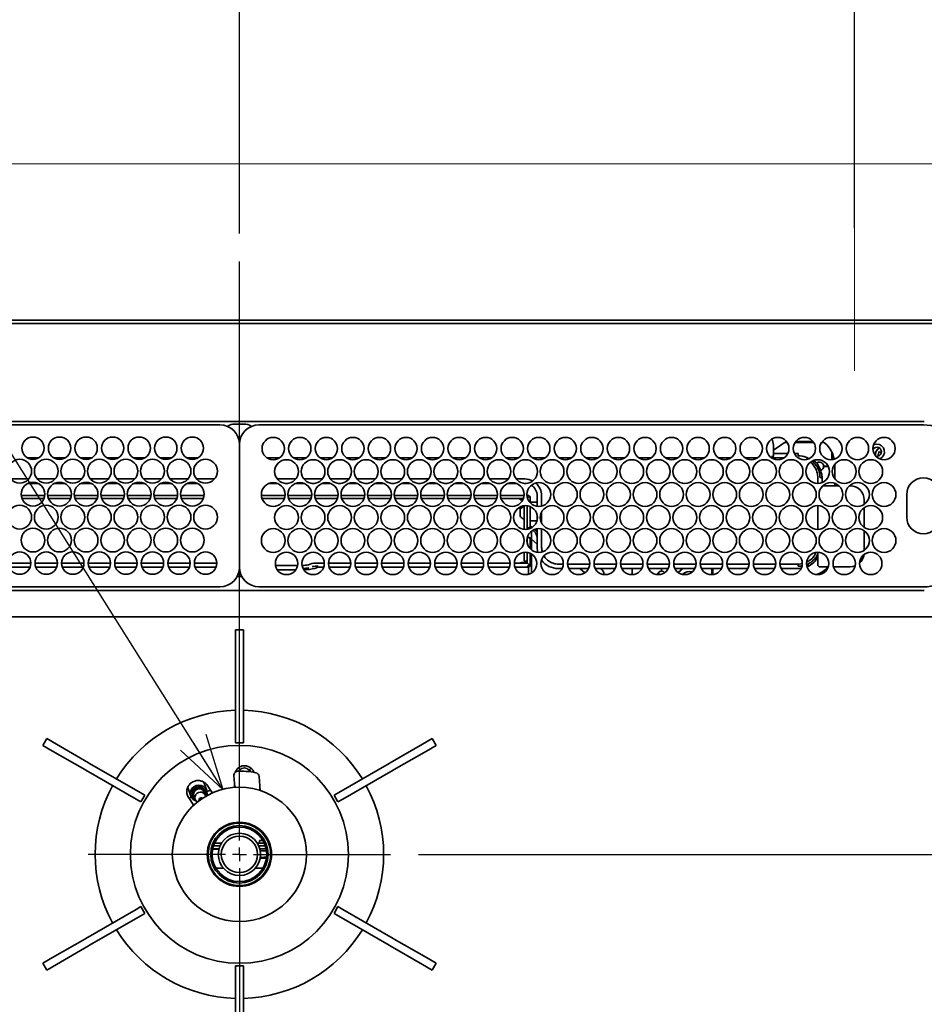
# Model space of a CAD drawing. Units: millimetres. Extents: x 18 to 404, y 6 to 291.
# Drawn here: x 68 to 100, y 204 to 239 of the extents above; entities that cross this region are included whole.
import ezdxf

# ---------------------------------------------------------------- set-up
doc = ezdxf.new("R2010")
doc.units = ezdxf.units.MM
doc.layers.add('SLD-0', color=179, linetype='Continuous')
doc.layers.add('SLD-0_0', color=7, linetype='Continuous')
doc.styles.add('SLDTEXTSTYLE0', font='TXT', dxfattribs={"width": 0.7, "bigfont": 'bigfont'})
doc.styles.get("Standard").update_dxf_attribs({"font": 'txt', "bigfont": 'bigfont'})
doc.dimstyles.new('SLDDIMSTYLE2', dxfattribs={"dimtxt": 3.031684, "dimasz": 2, "dimexe": 0, "dimexo": 0.0625, "dimgap": 0.757921, "dimtad": 3, "dimdec": 1, "dimlfac": 10, "dimrnd": 1e-09, "dimzin": 12, "dimdsep": 46, "dimtxsty": 'SLDTEXTSTYLE0', "dimblk1": 'OPEN30', "dimblk2": 'OPEN30', "dimsah": 1, "dimcen": 0.09, "dimadec": 0, "dimazin": 3, "dimtfac": 1, "dimtdec": 1, "dimtofl": 0, "dimtmove": 0, "dimatfit": 3, "dimldrblk": 'OPEN30', "dimfxl": 1, "dimfrac": 2, "dimtolj": 1, "dimtzin": 12, "dimarcsym": 0})
doc.dimstyles.new('SLDDIMSTYLE9', dxfattribs={"dimtxt": 0.18, "dimasz": 2, "dimexe": 0, "dimexo": 0.0625, "dimgap": 0, "dimtad": 0, "dimtih": 1, "dimtoh": 1, "dimdec": 0, "dimrnd": 1e-09, "dimzin": 0, "dimdsep": 46, "dimtxsty": 'Standard', "dimblk1": 'OPEN30', "dimblk2": 'OPEN30', "dimsah": 1, "dimcen": 0.09, "dimadec": 0, "dimazin": 0, "dimtfac": 2, "dimtdec": 0, "dimtofl": 0, "dimtmove": 0, "dimatfit": 3, "dimldrblk": 'OPEN30', "dimfxl": 1, "dimfrac": 2, "dimtolj": 1, "dimtzin": 0, "dimarcsym": 0})

# ---------------------------------------------------------------- blocks, each defined once
blk = doc.blocks.new('SW_CENTERMARKSYMBOL_2_0')
at = {"layer": 'SLD-0', "color": 179}
for p, q in [((0, 5), (0, 212.21)), ((-5, 0), (-54.1, 0)), ((0, 0), (-2.5, 0)), ((0, 0), (0, 2.5)), ((0, 0), (0, -2.5)), ((0, 0), (2.5, 0)), ((5, 0), (54.1, 0)), ((0, -5), (0, -375.51))]:
    blk.add_line(p, q, dxfattribs=at)
blk = doc.blocks.new('_Open30')
at = {"color": 0, "linetype": 'ByBlock', "lineweight": -2}
for p, q in [((-1, 0.267949), (0, 0)), ((0, 0), (-1, -0.267949)), ((0, 0), (-1, 0))]:
    blk.add_line(p, q, dxfattribs=at)
blk = doc.blocks.new('_D_12')
at = {"layer": 'SLD-0', "color": 7}
for p, q in [((82.361, 209.602), (121.882, 209.602)), ((120.882, 192.102), (120.882, 209.602)), ((101.711, 192.102), (121.882, 192.102))]:
    blk.add_line(p, q, dxfattribs=at)
at = {"layer": 'SLD-0', "color": 7, "xscale": 2, "yscale": 2}
for p, rotation in [((120.882, 209.602), 90), ((120.882, 192.102), 270)]:
    blk.add_blockref('_Open30', p, dxfattribs=dict(at, rotation=rotation))
at = {"layer": 'SLD-0', "color": 7, "insert": (117.472, 197.528), "char_height": 2.6458, "attachment_point": 1, "rotation": 90, "style": 'SLDTEXTSTYLE0'}
blk.add_mtext('175', dxfattribs=at)
blk = doc.blocks.new('_D_14')
at = {"layer": 'SLD-0', "color": 7}
for p, q in [((75.951, 231.824), (75.951, 241.838)), ((97.951, 232.014), (97.951, 241.838)), ((75.951, 240.838), (97.951, 240.838))]:
    blk.add_line(p, q, dxfattribs=at)
at = {"layer": 'SLD-0', "color": 7, "xscale": 2, "yscale": 2, "rotation": 180}
blk.add_blockref('_Open30', (75.951, 240.838), dxfattribs=at)
at = {"layer": 'SLD-0', "color": 7, "xscale": 2, "yscale": 2}
blk.add_blockref('_Open30', (97.951, 240.838), dxfattribs=at)
at = {"layer": 'SLD-0', "color": 7, "insert": (84.534, 244.248), "char_height": 2.6458, "attachment_point": 1, "style": 'SLDTEXTSTYLE0'}
blk.add_mtext('220', dxfattribs=at)

msp = doc.modelspace()

# ---------------------------------------------------------------- linework, layer by layer
at = {"layer": 'SLD-0', "color": 7, "lineweight": 18}
for q in [(97.951, 245.711), (97.951, 226.914)]:
    msp.add_line((97.951, 231.014), q, dxfattribs=at)
at = {"layer": 'SLD-0', "color": 179, "lineweight": 18}
msp.add_line((131.117, 234.32), (24.862, 234.32), dxfattribs=at)
at = {"layer": 'SLD-0_0', "color": 179, "linetype": 'Continuous', "lineweight": 35}
for p, q in [((40.326, 228.722), (75.951, 228.722)), ((40.49, 228.602), (111.413, 228.602)), ((75.951, 228.722), (111.576, 228.722)), ((51.481, 224.977), (75.251, 224.977)), ((100.042, 225.102), (51.86, 225.102)), ((75.517, 224.925), (75.535, 224.935)), ((75.785, 225.002), (76.117, 225.002)), ((76.367, 224.935), (76.385, 224.925)), ((76.651, 224.977), (100.421, 224.977)), ((75.951, 219.877), (75.951, 224.277)), ((95.051, 223.892), (95.051, 224.252)), ((95.548, 224.342), (95.458, 224.342)), ((96.498, 224.342), (95.824, 224.342)), ((96.469, 224.382), (95.853, 224.382)), ((96.864, 224.342), (96.774, 224.342)), ((96.809, 224.382), (96.803, 224.382)), ((98.634, 224.261), (98.652, 224.269)), ((98.652, 224.269), (98.751, 224.287)), ((95.051, 223.952), (95.571, 223.952)), ((95.051, 223.872), (95.051, 223.862)), ((95.801, 223.952), (95.941, 223.952)), ((97.146, 223.998), (97.146, 223.729)), ((97.156, 223.73), (97.156, 223.978)), ((98.908, 223.96), (98.843, 224.025)), ((68.762, 223.792), (68.37, 223.792)), ((69.712, 223.792), (69.32, 223.792)), ((70.662, 223.792), (70.27, 223.792)), ((71.612, 223.792), (71.22, 223.792)), ((72.562, 223.792), (72.17, 223.792)), ((73.512, 223.792), (73.12, 223.792)), ((74.455, 223.792), (74.07, 223.792)), ((74.462, 223.792), (74.455, 223.792)), ((77.071, 223.792), (76.943, 223.792)), ((77.347, 223.792), (77.071, 223.792)), ((77.38, 223.792), (77.347, 223.792)), ((78.33, 223.792), (77.893, 223.792)), ((79.28, 223.792), (78.843, 223.792)), ((80.23, 223.792), (79.793, 223.792)), ((81.18, 223.792), (80.743, 223.792)), ((82.13, 223.792), (81.693, 223.792)), ((83.08, 223.792), (82.643, 223.792)), ((84.03, 223.792), (83.593, 223.792)), ((84.98, 223.792), (84.543, 223.792)), ((85.93, 223.792), (85.493, 223.792)), ((86.88, 223.792), (86.443, 223.792)), ((87.83, 223.792), (87.393, 223.792)), ((88.78, 223.792), (88.343, 223.792)), ((89.73, 223.792), (89.293, 223.792)), ((90.68, 223.792), (90.243, 223.792)), ((91.63, 223.792), (91.193, 223.792)), ((92.58, 223.792), (92.143, 223.792)), ((93.53, 223.792), (93.093, 223.792)), ((94.48, 223.792), (94.043, 223.792)), ((95.43, 223.792), (94.993, 223.792)), ((96.611, 223.492), (96.442, 223.69)), ((96.951, 223.497), (96.851, 223.497)), ((96.851, 223.487), (96.951, 223.487)), ((96.989, 223.501), (96.951, 223.497)), ((96.951, 223.487), (96.991, 223.491)), ((97.01, 223.506), (96.989, 223.501)), ((96.991, 223.491), (97.015, 223.497)), ((97.251, 223.552), (97.251, 223.043)), ((68.414, 223.042), (67.768, 223.042)), ((68.39, 222.882), (68.742, 222.882)), ((69.364, 223.042), (68.718, 223.042)), ((69.34, 222.882), (69.692, 222.882)), ((70.314, 223.042), (69.668, 223.042)), ((70.29, 222.882), (70.642, 222.882)), ((71.264, 223.042), (70.618, 223.042)), ((71.24, 222.882), (71.592, 222.882)), ((72.214, 223.042), (71.568, 223.042)), ((72.19, 222.882), (72.542, 222.882)), ((73.164, 223.042), (72.518, 223.042)), ((73.14, 222.882), (73.492, 222.882)), ((74.114, 223.042), (73.468, 223.042)), ((74.09, 222.882), (74.442, 222.882)), ((75.064, 223.042), (74.418, 223.042)), ((77.019, 222.882), (77.303, 222.882)), ((77.971, 223.042), (77.302, 223.042)), ((77.588, 222.882), (77.684, 222.882)), ((77.969, 222.882), (78.253, 222.882)), ((78.921, 223.042), (78.252, 223.042)), ((78.538, 222.882), (78.634, 222.882)), ((78.919, 222.882), (79.203, 222.882)), ((79.871, 223.042), (79.202, 223.042)), ((79.488, 222.882), (79.584, 222.882)), ((79.869, 222.882), (80.153, 222.882)), ((80.821, 223.042), (80.152, 223.042)), ((80.438, 222.882), (80.534, 222.882)), ((80.819, 222.882), (81.103, 222.882)), ((81.771, 223.042), (81.102, 223.042)), ((81.388, 222.882), (81.484, 222.882)), ((81.769, 222.882), (82.053, 222.882)), ((82.721, 223.042), (82.052, 223.042)), ((82.338, 222.882), (82.434, 222.882)), ((82.719, 222.882), (83.003, 222.882)), ((83.671, 223.042), (83.002, 223.042)), ((83.288, 222.882), (83.384, 222.882)), ((83.669, 222.882), (83.953, 222.882)), ((84.621, 223.042), (83.952, 223.042)), ((84.238, 222.882), (84.334, 222.882)), ((84.619, 222.882), (84.903, 222.882)), ((85.571, 223.042), (84.902, 223.042)), ((85.188, 222.882), (85.284, 222.882)), ((85.569, 222.882), (85.853, 222.882)), ((86.161, 223.042), (85.852, 223.042)), ((86.138, 222.882), (86.161, 222.882)), ((86.161, 222.882), (86.206, 222.88)), ((96.641, 222.88), (96.641, 223.092)), ((96.801, 223.047), (96.801, 222.913)), ((97.021, 222.792), (96.821, 222.792)), ((97.021, 222.792), (97.401, 222.792)), ((97.251, 222.883), (97.251, 222.792)), ((97.771, 222.792), (97.801, 222.792)), ((68.143, 222.452), (68.989, 222.452)), ((69.093, 222.452), (69.939, 222.452)), ((70.043, 222.452), (70.889, 222.452)), ((70.993, 222.452), (71.839, 222.452)), ((71.943, 222.452), (72.789, 222.452)), ((72.893, 222.452), (73.739, 222.452)), ((73.843, 222.452), (74.689, 222.452)), ((76.737, 222.452), (77.585, 222.452)), ((77.687, 222.452), (78.131, 222.452)), ((78.131, 222.452), (78.431, 222.452)), ((78.431, 222.452), (78.535, 222.452)), ((78.637, 222.452), (78.771, 222.452)), ((78.771, 222.452), (79.485, 222.452)), ((79.587, 222.452), (80.435, 222.452)), ((80.537, 222.452), (81.385, 222.452)), ((81.487, 222.452), (82.335, 222.452)), ((82.437, 222.452), (83.285, 222.452)), ((83.387, 222.452), (84.235, 222.452)), ((84.337, 222.452), (85.185, 222.452)), ((85.287, 222.452), (86.135, 222.452)), ((86.237, 222.452), (86.246, 222.452)), ((86.601, 222.442), (86.601, 222.061)), ((86.761, 222.069), (86.761, 222.442)), ((99.821, 222.077), (99.821, 222.477)), ((68.963, 222.342), (68.17, 222.342)), ((69.913, 222.342), (69.12, 222.342)), ((70.863, 222.342), (70.07, 222.342)), ((71.813, 222.342), (71.02, 222.342)), ((72.763, 222.342), (71.97, 222.342)), ((73.713, 222.342), (72.92, 222.342)), ((74.663, 222.342), (73.87, 222.342)), ((77.563, 222.342), (76.76, 222.342)), ((78.131, 222.342), (77.71, 222.342)), ((78.431, 222.342), (78.131, 222.342)), ((78.513, 222.342), (78.431, 222.342)), ((78.771, 222.342), (78.66, 222.342)), ((79.463, 222.342), (78.771, 222.342)), ((80.413, 222.342), (79.61, 222.342)), ((81.363, 222.342), (80.56, 222.342)), ((82.313, 222.342), (81.51, 222.342)), ((83.263, 222.342), (82.46, 222.342)), ((84.213, 222.342), (83.41, 222.342)), ((85.163, 222.342), (84.36, 222.342)), ((86.113, 222.342), (85.31, 222.342)), ((85.996, 222.292), (85.996, 222.342)), ((86.092, 222.292), (85.996, 222.292)), ((86.025, 222.03), (86.09, 222.073)), ((86.025, 221.993), (86.136, 222.066)), ((86.136, 221.959), (86.136, 222.081)), ((86.246, 221.792), (86.246, 222.08)), ((86.256, 222.352), (86.292, 222.388)), ((86.356, 222.342), (86.356, 222.186)), ((86.601, 222.207), (86.356, 222.207)), ((86.356, 222.203), (86.601, 222.203)), ((96.641, 221.234), (96.641, 222.084)), ((98.301, 222.292), (98.301, 222.131)), ((99.821, 221.677), (99.821, 222.077)), ((85.996, 221.946), (85.996, 221.984)), ((85.996, 221.711), (85.996, 221.946)), ((86.136, 221.237), (86.136, 221.959)), ((86.246, 221.959), (86.246, 221.238)), ((86.356, 222.049), (86.356, 221.792)), ((86.356, 221.792), (86.356, 221.342)), ((86.601, 221.751), (86.601, 221.567)), ((86.761, 221.459), (86.761, 221.859)), ((98.301, 222.013), (98.301, 221.305)), ((86.136, 221.591), (86.025, 221.664)), ((86.594, 221.541), (86.356, 221.541)), ((86.356, 221.361), (86.421, 221.305)), ((86.296, 221.292), (86.306, 221.292)), ((86.296, 221.249), (86.296, 221.292)), ((86.329, 221.298), (86.36, 221.271)), ((86.396, 221.142), (86.396, 221.004)), ((86.396, 221.004), (86.396, 220.737)), ((86.442, 221.201), (86.559, 221.099)), ((86.505, 221.232), (86.601, 221.149)), ((86.516, 221.236), (86.601, 221.236)), ((86.559, 221.099), (86.53, 221.077)), ((86.559, 221.099), (86.601, 220.972)), ((86.601, 221.257), (86.601, 220.592)), ((86.761, 220.592), (86.761, 221.249)), ((98.301, 221.187), (98.301, 220.486)), ((86.246, 220.928), (86.246, 220.745)), ((86.306, 220.941), (86.296, 220.941)), ((86.356, 220.891), (86.356, 220.54)), ((86.601, 220.711), (86.396, 220.888)), ((86.396, 220.737), (86.396, 220.504)), ((86.136, 220.407), (86.136, 220.411)), ((86.136, 220.124), (86.136, 220.407)), ((86.246, 220.409), (86.246, 220.407)), ((86.246, 220.407), (86.246, 220.215)), ((86.356, 220.376), (86.356, 220.031)), ((86.396, 220.354), (86.396, 220.196)), ((86.616, 220.444), (86.601, 220.592)), ((86.623, 220.413), (86.616, 220.444)), ((86.753, 220.584), (86.755, 220.581)), ((86.755, 220.581), (86.762, 220.571)), ((96.641, 219.972), (96.641, 220.414)), ((68.491, 220.031), (67.691, 220.031)), ((69.441, 220.031), (68.641, 220.031)), ((70.391, 220.031), (69.591, 220.031)), ((71.341, 220.031), (70.541, 220.031)), ((72.291, 220.031), (71.491, 220.031)), ((73.241, 220.031), (72.441, 220.031)), ((74.191, 220.031), (73.391, 220.031)), ((75.131, 220.031), (74.341, 220.031)), ((75.131, 220.031), (75.141, 220.031)), ((78.03, 219.941), (77.243, 219.941)), ((78.542, 220.008), (78.417, 219.97)), ((78.548, 220.009), (78.542, 220.008)), ((78.557, 220.009), (78.548, 220.009)), ((78.986, 220.031), (78.771, 220.031)), ((79.936, 220.031), (79.137, 220.031)), ((80.886, 220.031), (80.087, 220.031)), ((81.836, 220.031), (81.037, 220.031)), ((82.786, 220.031), (81.987, 220.031)), ((83.736, 220.031), (82.937, 220.031)), ((84.686, 220.031), (83.887, 220.031)), ((85.636, 220.031), (84.837, 220.031)), ((86.247, 220.031), (85.787, 220.031)), ((85.996, 220.031), (85.996, 220.037)), ((86.196, 220.055), (86.096, 220.055)), ((86.137, 220.118), (86.136, 220.124)), ((86.14, 220.112), (86.137, 220.118)), ((86.145, 220.106), (86.14, 220.112)), ((86.151, 220.101), (86.145, 220.106)), ((86.158, 220.098), (86.151, 220.101)), ((86.167, 220.095), (86.158, 220.098)), ((86.176, 220.093), (86.167, 220.095)), ((86.186, 220.092), (86.176, 220.093)), ((86.186, 220.092), (86.196, 220.092)), ((86.206, 220.093), (86.196, 220.092)), ((86.196, 220.067), (86.196, 220.092)), ((86.196, 220.067), (86.196, 220.055)), ((86.196, 220.055), (86.246, 220.055)), ((86.215, 220.095), (86.206, 220.093)), ((86.224, 220.098), (86.215, 220.095)), ((86.231, 220.101), (86.224, 220.098)), ((86.238, 220.106), (86.231, 220.101)), ((86.242, 220.112), (86.238, 220.106)), ((86.245, 220.118), (86.242, 220.112)), ((86.246, 220.124), (86.245, 220.118)), ((86.246, 220.031), (86.246, 220.215)), ((86.356, 220.031), (86.356, 219.986)), ((86.396, 220.196), (86.396, 220.108)), ((86.396, 220.108), (86.396, 219.947)), ((86.396, 219.947), (86.396, 219.714)), ((87.536, 219.992), (87.361, 219.992)), ((87.687, 219.992), (87.954, 219.992)), ((88.232, 219.992), (87.954, 219.992)), ((88.486, 219.992), (88.232, 219.992)), ((89.436, 219.992), (88.637, 219.992)), ((90.386, 219.992), (89.587, 219.992)), ((91.336, 219.992), (90.537, 219.992)), ((92.286, 219.992), (91.487, 219.992)), ((93.236, 219.992), (92.437, 219.992)), ((94.186, 219.992), (93.387, 219.992)), ((94.703, 219.992), (94.337, 219.992)), ((95.07, 219.992), (94.703, 219.992)), ((95.136, 219.992), (95.07, 219.992)), ((95.348, 219.992), (95.287, 219.992)), ((95.758, 219.992), (95.348, 219.992)), ((95.941, 219.992), (95.758, 219.992)), ((95.941, 219.992), (95.974, 219.993)), ((95.974, 219.993), (96.033, 219.998)), ((96.033, 219.998), (96.083, 220.009)), ((96.245, 219.974), (96.238, 219.971)), ((96.285, 219.992), (96.245, 219.974)), ((96.588, 220.159), (96.641, 220.224)), ((96.623, 220.202), (96.641, 220.202)), ((67.72, 219.877), (68.462, 219.877)), ((68.67, 219.877), (69.412, 219.877)), ((69.62, 219.877), (70.362, 219.877)), ((70.57, 219.877), (71.312, 219.877)), ((71.52, 219.877), (72.262, 219.877)), ((72.47, 219.877), (73.212, 219.877)), ((73.42, 219.877), (74.162, 219.877)), ((74.37, 219.877), (75.112, 219.877)), ((75.945, 219.787), (75.957, 219.787)), ((77.306, 219.787), (77.966, 219.787)), ((78.646, 219.84), (78.771, 219.877)), ((78.771, 219.877), (78.962, 219.877)), ((79.16, 219.877), (79.912, 219.877)), ((80.11, 219.877), (80.862, 219.877)), ((81.06, 219.877), (81.812, 219.877)), ((82.01, 219.877), (82.762, 219.877)), ((82.96, 219.877), (83.712, 219.877)), ((83.91, 219.877), (84.662, 219.877)), ((84.86, 219.877), (85.612, 219.877)), ((85.81, 219.877), (86.246, 219.877)), ((86.296, 219.889), (86.296, 219.629)), ((87.493, 219.832), (87.361, 219.832)), ((87.954, 219.832), (87.73, 219.832)), ((87.954, 219.832), (88.232, 219.832)), ((88.124, 219.832), (88.303, 219.677)), ((88.232, 219.832), (88.443, 219.832)), ((88.68, 219.832), (89.393, 219.832)), ((89.351, 219.832), (89.351, 219.767)), ((89.63, 219.832), (90.343, 219.832)), ((89.651, 219.832), (89.651, 219.795)), ((90.001, 219.832), (90.001, 219.614)), ((90.58, 219.832), (91.293, 219.832)), ((90.951, 219.614), (90.951, 219.698)), ((91.046, 219.736), (91.046, 219.832)), ((91.056, 219.832), (91.056, 219.736)), ((91.116, 219.721), (91.056, 219.736)), ((91.164, 219.685), (91.116, 219.721)), ((91.53, 219.832), (92.243, 219.832)), ((91.736, 219.78), (91.65, 219.691)), ((91.814, 219.832), (91.736, 219.78)), ((92.48, 219.832), (93.193, 219.832)), ((92.851, 219.614), (92.851, 219.832)), ((92.891, 219.832), (92.891, 219.617)), ((93.43, 219.832), (94.143, 219.832)), ((94.38, 219.832), (94.703, 219.832)), ((94.703, 219.832), (95.07, 219.832)), ((95.07, 219.832), (95.093, 219.832)), ((95.33, 219.832), (95.348, 219.832)), ((95.348, 219.832), (95.758, 219.832)), ((95.758, 219.832), (95.941, 219.832)), ((96.276, 219.9), (96.255, 219.892)), ((96.32, 219.921), (96.276, 219.9)), ((96.741, 219.892), (96.721, 219.892)), ((96.751, 219.892), (96.741, 219.892)), ((96.751, 219.892), (97.017, 219.892)), ((97.801, 219.892), (97.205, 219.892)), ((97.899, 219.902), (97.801, 219.892)), ((97.976, 219.924), (97.899, 219.902)), ((75.951, 219.552), (75.871, 219.552)), ((76.031, 219.552), (75.951, 219.552)), ((75.251, 219.177), (51.481, 219.177)), ((51.86, 219.052), (100.042, 219.052)), ((100.421, 219.177), (76.651, 219.177)), ((111.818, 218.102), (40.084, 218.102)), ((75.811, 217.242), (75.811, 217.642)), ((75.811, 217.642), (76.091, 217.642)), ((76.091, 217.642), (76.091, 217.242)), ((75.811, 217.242), (75.811, 215.914)), ((76.091, 217.242), (76.091, 215.914)), ((75.811, 215.871), (75.811, 215.914)), ((75.811, 215.871), (75.811, 213.788)), ((76.091, 215.914), (76.091, 215.871)), ((76.091, 215.871), (76.091, 213.788)), ((68.918, 213.501), (69.058, 213.744)), ((69.058, 213.744), (69.405, 213.544)), ((75.811, 213.788), (75.811, 213.592)), ((76.091, 213.788), (76.091, 213.592)), ((82.498, 213.544), (82.844, 213.744)), ((82.844, 213.744), (82.984, 213.501)), ((69.265, 213.301), (68.918, 213.501)), ((69.265, 213.301), (70.415, 212.637)), ((69.405, 213.544), (70.555, 212.879)), ((75.811, 213.592), (76.091, 213.592)), ((82.498, 213.544), (81.347, 212.879)), ((82.638, 213.301), (81.487, 212.637)), ((82.984, 213.501), (82.638, 213.301)), ((70.453, 212.615), (70.415, 212.637)), ((70.453, 212.615), (72.256, 211.574)), ((70.555, 212.879), (70.593, 212.858)), ((70.593, 212.858), (72.396, 211.816)), ((75.956, 212.631), (75.912, 212.582)), ((76.04, 212.68), (75.956, 212.631)), ((76.349, 212.556), (76.31, 212.667)), ((81.31, 212.858), (79.506, 211.816)), ((81.45, 212.615), (79.646, 211.574)), ((81.31, 212.858), (81.347, 212.879)), ((81.487, 212.637), (81.45, 212.615)), ((74.783, 211.888), (74.676, 212.191)), ((75.755, 212.421), (75.785, 211.997)), ((76.695, 211.884), (76.66, 212.387)), ((74.111, 211.991), (74.217, 211.688)), ((74.742, 211.839), (74.731, 211.87)), ((74.755, 211.747), (74.742, 211.839)), ((74.794, 211.85), (74.919, 211.894)), ((74.806, 212.064), (74.867, 211.972)), ((74.867, 211.972), (74.99, 211.786)), ((75.779, 211.981), (75.779, 212.078)), ((75.779, 212.025), (75.783, 212.031)), ((75.786, 211.997), (75.784, 212.027)), ((76.692, 211.924), (76.695, 211.884)), ((72.256, 211.574), (72.426, 211.476)), ((72.396, 211.816), (72.566, 211.719)), ((72.426, 211.476), (72.566, 211.719)), ((74.316, 211.349), (74.136, 211.621)), ((74.138, 211.618), (74.233, 211.652)), ((74.269, 211.707), (74.28, 211.676)), ((74.323, 211.691), (74.367, 211.566)), ((74.512, 211.529), (74.514, 211.524)), ((74.744, 211.699), (74.7, 211.824)), ((74.744, 211.699), (74.749, 211.68)), ((74.745, 211.695), (74.755, 211.747)), ((79.506, 211.816), (79.337, 211.719)), ((79.337, 211.719), (79.477, 211.476)), ((79.646, 211.574), (79.477, 211.476)), ((76.669, 210.102), (76.669, 210.002)), ((76.669, 210.102), (76.79, 210.102)), ((76.751, 210.162), (76.751, 210.102)), ((75.218, 209.782), (74.991, 209.782)), ((75.223, 209.802), (74.995, 209.802)), ((75.022, 209.902), (75.258, 209.902)), ((75.06, 210.002), (75.311, 210.002)), ((76.591, 210.002), (76.842, 210.002)), ((76.644, 209.902), (76.881, 209.902)), ((76.907, 209.802), (76.679, 209.802)), ((76.92, 209.722), (76.697, 209.722)), ((76.918, 209.462), (76.693, 209.462)), ((75.112, 209.102), (75.385, 209.102)), ((76.517, 209.102), (76.79, 209.102)), ((70.453, 206.589), (72.256, 207.631)), ((72.256, 207.631), (72.426, 207.729)), ((72.566, 207.486), (72.426, 207.729)), ((79.477, 207.729), (79.337, 207.486)), ((79.646, 207.631), (79.477, 207.729)), ((81.45, 206.589), (79.646, 207.631)), ((70.593, 206.347), (72.396, 207.388)), ((72.396, 207.388), (72.566, 207.486)), ((79.506, 207.388), (79.337, 207.486)), ((81.31, 206.347), (79.506, 207.388)), ((69.265, 205.904), (70.415, 206.568)), ((70.415, 206.568), (70.453, 206.589)), ((81.45, 206.589), (81.487, 206.568)), ((82.638, 205.904), (81.487, 206.568)), ((69.405, 205.661), (70.555, 206.325)), ((70.593, 206.347), (70.555, 206.325)), ((81.347, 206.325), (81.31, 206.347)), ((82.498, 205.661), (81.347, 206.325)), ((68.918, 205.704), (69.265, 205.904)), ((82.638, 205.904), (82.984, 205.704)), ((69.058, 205.461), (68.918, 205.704)), ((69.405, 205.661), (69.058, 205.461)), ((76.091, 205.612), (75.811, 205.612)), ((75.811, 205.417), (75.811, 205.612)), ((76.091, 205.417), (76.091, 205.612)), ((82.844, 205.461), (82.498, 205.661)), ((82.984, 205.704), (82.844, 205.461)), ((75.811, 203.334), (75.811, 205.417)), ((76.091, 203.334), (76.091, 205.417))]:
    msp.add_line(p, q, dxfattribs=at)
for centre, radius in [((68.566, 224.141), 0.4), ((69.516, 224.141), 0.4), ((70.466, 224.141), 0.4), ((71.416, 224.141), 0.4), ((72.366, 224.141), 0.4), ((73.316, 224.141), 0.4), ((74.266, 224.141), 0.4), ((77.161, 224.127), 0.4), ((78.111, 224.127), 0.4), ((79.061, 224.127), 0.4), ((80.011, 224.127), 0.4), ((80.961, 224.127), 0.4), ((81.911, 224.127), 0.4), ((82.861, 224.127), 0.4), ((83.811, 224.127), 0.4), ((84.761, 224.127), 0.4), ((85.711, 224.127), 0.4), ((86.661, 224.127), 0.4), ((87.611, 224.127), 0.4), ((88.561, 224.127), 0.4), ((89.511, 224.127), 0.4), ((90.461, 224.127), 0.4), ((91.411, 224.127), 0.4), ((92.361, 224.127), 0.4), ((93.311, 224.127), 0.4), ((94.261, 224.127), 0.4), ((95.211, 224.127), 0.4), ((96.161, 224.127), 0.4), ((97.111, 224.127), 0.4), ((98.061, 224.127), 0.4), ((99.011, 224.127), 0.4), ((68.091, 223.318), 0.425), ((69.041, 223.318), 0.425), ((69.991, 223.318), 0.425), ((70.941, 223.318), 0.425), ((71.891, 223.318), 0.425), ((72.841, 223.318), 0.425), ((73.791, 223.318), 0.425), ((74.741, 223.318), 0.425), ((77.636, 223.305), 0.425), ((78.586, 223.305), 0.425), ((79.536, 223.305), 0.425), ((80.486, 223.305), 0.425), ((81.436, 223.305), 0.425), ((82.386, 223.305), 0.425), ((83.336, 223.305), 0.425), ((84.286, 223.305), 0.425), ((85.236, 223.305), 0.425), ((86.186, 223.305), 0.425), ((87.136, 223.305), 0.425), ((88.086, 223.305), 0.425), ((89.036, 223.305), 0.425), ((89.986, 223.305), 0.425), ((90.936, 223.305), 0.425), ((91.886, 223.305), 0.425), ((92.836, 223.305), 0.425), ((93.786, 223.305), 0.425), ((94.736, 223.305), 0.425), ((95.686, 223.305), 0.425), ((96.636, 223.305), 0.425), ((97.586, 223.305), 0.425), ((98.536, 223.305), 0.425), ((68.566, 222.495), 0.425), ((69.516, 222.495), 0.425), ((70.466, 222.495), 0.425), ((71.416, 222.495), 0.425), ((72.366, 222.495), 0.425), ((73.316, 222.495), 0.425), ((74.266, 222.495), 0.425), ((77.161, 222.482), 0.425), ((78.111, 222.482), 0.425), ((79.061, 222.482), 0.425), ((80.011, 222.482), 0.425), ((80.961, 222.482), 0.425), ((81.911, 222.482), 0.425), ((82.861, 222.482), 0.425), ((83.811, 222.482), 0.425), ((84.761, 222.482), 0.425), ((85.711, 222.482), 0.425), ((86.661, 222.482), 0.425), ((87.611, 222.482), 0.425), ((88.561, 222.482), 0.425), ((89.511, 222.482), 0.425), ((90.461, 222.482), 0.425), ((91.411, 222.482), 0.425), ((92.361, 222.482), 0.425), ((93.311, 222.482), 0.425), ((94.261, 222.482), 0.425), ((95.211, 222.482), 0.425), ((96.161, 222.482), 0.425), ((97.111, 222.482), 0.425), ((98.061, 222.482), 0.425), ((99.011, 222.482), 0.425), ((68.091, 221.673), 0.425), ((69.041, 221.673), 0.425), ((69.991, 221.673), 0.425), ((70.941, 221.673), 0.425), ((71.891, 221.673), 0.425), ((72.841, 221.673), 0.425), ((73.791, 221.673), 0.425), ((74.741, 221.673), 0.425), ((77.636, 221.659), 0.425), ((78.586, 221.659), 0.425), ((79.536, 221.659), 0.425), ((80.486, 221.659), 0.425), ((81.436, 221.659), 0.425), ((82.386, 221.659), 0.425), ((83.336, 221.659), 0.425), ((84.286, 221.659), 0.425), ((85.236, 221.659), 0.425), ((86.186, 221.659), 0.425), ((87.136, 221.659), 0.425), ((88.086, 221.659), 0.425), ((89.036, 221.659), 0.425), ((89.986, 221.659), 0.425), ((90.936, 221.659), 0.425), ((91.886, 221.659), 0.425), ((92.836, 221.659), 0.425), ((93.786, 221.659), 0.425), ((94.736, 221.659), 0.425), ((95.686, 221.659), 0.425), ((96.636, 221.659), 0.425), ((97.586, 221.659), 0.425), ((98.536, 221.659), 0.425), ((68.566, 220.85), 0.425), ((69.516, 220.85), 0.425), ((70.466, 220.85), 0.425), ((71.416, 220.85), 0.425), ((72.366, 220.85), 0.425), ((73.316, 220.85), 0.425), ((74.266, 220.85), 0.425), ((77.161, 220.836), 0.425), ((78.111, 220.836), 0.425), ((79.061, 220.836), 0.425), ((80.011, 220.836), 0.425), ((80.961, 220.836), 0.425), ((81.911, 220.836), 0.425), ((82.861, 220.836), 0.425), ((83.811, 220.836), 0.425), ((84.761, 220.836), 0.425), ((85.711, 220.836), 0.425), ((86.661, 220.836), 0.425), ((87.611, 220.836), 0.425), ((88.561, 220.836), 0.425), ((89.511, 220.836), 0.425), ((90.461, 220.836), 0.425), ((91.411, 220.836), 0.425), ((92.361, 220.836), 0.425), ((93.311, 220.836), 0.425), ((94.261, 220.836), 0.425), ((95.211, 220.836), 0.425), ((96.161, 220.836), 0.425), ((97.111, 220.836), 0.425), ((98.061, 220.836), 0.425), ((99.011, 220.836), 0.425), ((68.091, 220.027), 0.4), ((69.041, 220.027), 0.4), ((69.991, 220.027), 0.4), ((70.941, 220.027), 0.4), ((71.891, 220.027), 0.4), ((72.841, 220.027), 0.4), ((73.791, 220.027), 0.4), ((74.741, 220.027), 0.4), ((77.636, 220.014), 0.4), ((78.586, 220.014), 0.4), ((79.536, 220.014), 0.4), ((80.486, 220.014), 0.4), ((81.436, 220.014), 0.4), ((82.386, 220.014), 0.4), ((83.336, 220.014), 0.4), ((84.286, 220.014), 0.4), ((85.236, 220.014), 0.4), ((86.186, 220.014), 0.4), ((87.136, 220.014), 0.4), ((88.086, 220.014), 0.4), ((89.036, 220.014), 0.4), ((89.986, 220.014), 0.4), ((90.936, 220.014), 0.4), ((91.886, 220.014), 0.4), ((92.836, 220.014), 0.4), ((93.786, 220.014), 0.4), ((94.736, 220.014), 0.4), ((95.686, 220.014), 0.4), ((96.636, 220.014), 0.4), ((97.586, 220.014), 0.4), ((98.536, 220.014), 0.4), ((75.951, 209.602), 3.9), ((75.951, 209.602), 2.4), ((75.951, 209.602), 1.15), ((75.951, 209.602), 1.117), ((75.951, 209.602), 1.027), ((75.951, 209.602), 0.977), ((75.951, 209.602), 0.755), ((75.951, 209.602), 0.65)]:
    msp.add_circle(centre, radius, dxfattribs=at)
for centre, radius, start, end in [((75.251, 224.277), 0.7, 0, 90), ((75.785, 224.502), 0.5, 90, 120), ((76.651, 224.277), 0.7, 90, 180), ((76.117, 224.502), 0.5, 60, 90), ((100.421, 223.627), 1.35, 0, 90), ((94.551, 224.252), 0.5, 0, 25.5962), ((94.351, 225.402), 1.5, 297.8181, 307.7722), ((96.251, 222.95), 1.602, 116.6354, 127.7722), ((96.251, 223.552), 1, 11.1721, 56.0987), ((98.751, 224.012), 0.165, 260.2368, 147.4835), ((98.751, 224.012), 0.275, 292.5592, 90), ((94.981, 223.862), 0.07, 278.4355, 0), ((99.051, 223.887), 0.35, 129.3959, 182.1424), ((99.051, 223.887), 0.25, 146.537, 187.2594), ((95.941, 223.092), 0.7, 31.2974, 51.582), ((96.701, 223.492), 0.15, 1.9102, 134.3571), ((96.701, 223.492), 0.15, 285.325, 358.0898), ((86.161, 222.442), 0.6, 61.4835, 90), ((86.161, 222.442), 0.44, 0, 57.6993), ((86.161, 222.442), 0.6, 0, 48.798), ((97.801, 222.292), 0.5, 0, 90), ((100.421, 222.477), 0.6, 90, 180), ((100.421, 222.477), 0.6, 0, 90), ((86.246, 222.342), 0.11, 0, 90), ((86.054, 221.98), 0.0581, 119.5902, 176.3895), ((86.054, 221.942), 0.0581, 119.5902, 176.3895), ((86.054, 221.715), 0.0581, 183.6105, 240.4098), ((100.421, 221.677), 0.6, 180, 0), ((86.296, 221.342), 0.05, 180, 270), ((86.306, 221.342), 0.05, 270, 0), ((86.346, 221.142), 0.05, 0, 26.3183), ((86.296, 220.891), 0.05, 90, 180), ((86.306, 220.891), 0.05, 360, 90), ((97.801, 220.392), 0.5, 312.0779, 353.4133), ((100.421, 220.527), 1.35, 270, 0), ((78.189, 220.949), 1.008, 270.2172, 283.9287), ((78.749, 219.183), 0.848, 88.5222, 103.1199), ((86.072, 219.905), 0.152, 80.8589, 119.9132), ((86.247, 220.032), 0.109, 269.5318, 359.524), ((86.247, 219.987), 0.109, 269.5318, 359.524), ((87.361, 220.592), 0.76, 217.0687, 270), ((96.721, 219.972), 0.08, 180, 270), ((75.251, 219.877), 0.7, 270, 0), ((76.651, 219.877), 0.7, 180, 270), ((78.2, 220.784), 0.95, 271.6897, 284.0803), ((78.236, 221.488), 1.699, 270.6424, 283.9705), ((78.749, 219.075), 0.848, 88.5222, 103.1199), ((88.751, 219.612), 0.25, 0, 61.6424), ((91.051, 219.586), 0.15, 91.9102, 168.9333), ((92.051, 219.377), 0.35, 73.5987, 135.4794), ((95.941, 220.692), 0.78, 270, 279.9539), ((95.941, 220.692), 0.86, 270, 276.9925), ((96.251, 220.552), 1, 290.4427, 318.7001), ((75.951, 209.602), 5.16, 91.5547, 148.4453), ((75.951, 209.602), 5.16, 31.5547, 88.4453), ((75.905, 212.432), 0.15, 90.9317, 184), ((75.951, 209.602), 2.98, 85.286, 90.9317), ((76.126, 212.45), 0.246, 25.4734, 110.4737), ((75.951, 209.602), 2.98, 78.601, 85.286), ((76.51, 212.376), 0.15, 4, 78.601), ((75.951, 209.602), 5.16, 151.5547, 208.4453), ((74.498, 211.786), 0.297, 342.7809, 199.1973), ((74.503, 211.781), 0.245, 21.2531, 197.61), ((74.514, 211.756), 0.243, 19.7507, 233.1223), ((74.513, 211.751), 0.2, 21.2531, 197.61), ((75.802, 212.068), 0.02, 184.148, 274.461), ((76.668, 211.966), 0.02, 252.897, 296.4054), ((75.951, 209.602), 5.16, 331.5547, 28.4453), ((74.485, 211.785), 0.285, 199.7801, 251.3039), ((74.557, 211.632), 0.198, 19.7023, 234.9703), ((74.584, 211.552), 0.0753, 48.552, 197.4856), ((75.951, 209.602), 5.16, 211.5547, 268.4453), ((75.951, 209.602), 5.16, 271.5547, 328.4453)]:
    msp.add_arc(centre, radius, start, end, dxfattribs=at)
msp.add_ellipse((86.296, 219.981), major_axis=(0.0498, -0.0498), ratio=0.090771, start_param=1.750167, end_param=3.232116, dxfattribs=at)
for points, knots in [([(100.451, 225.102), (100.45, 225.102), (100.348, 225.102), (100.212, 225.102), (100.075, 225.102), (100.042, 225.102)], [0, 0, 0, 0, 0.006225, 0.757405, 1, 1, 1, 1]), ([(94.98, 223.84), (94.981, 223.84), (94.987, 223.841), (95.001, 223.843), (95.021, 223.848), (95.038, 223.857), (95.05, 223.868), (95.05, 223.876), (95.051, 223.88)], [0, 0, 0, 0, 0.010843, 0.170292, 0.377849, 0.585191, 0.792598, 1, 1, 1, 1]), ([(95.051, 223.881), (95.051, 223.882), (95.051, 223.886), (95.051, 223.891), (95.051, 223.894)], [0, 0, 0, 0, 0.321064, 1, 1, 1, 1]), ([(95.051, 223.88), (95.051, 223.88), (95.051, 223.877), (95.051, 223.875), (95.051, 223.872)], [0, 0, 0, 0, 0.105009, 1, 1, 1, 1]), ([(96.321, 223.761), (96.287, 223.783), (96.174, 223.857), (96.037, 223.866), (95.941, 223.872)], [0, 0, 0, 0, 0.299254, 1, 1, 1, 1]), ([(96.32, 223.761), (96.284, 223.784), (96.171, 223.858), (96.035, 223.867), (95.941, 223.872)], [0, 0, 0, 0, 0.316246, 1, 1, 1, 1]), ([(96.721, 223.092), (96.716, 223.162), (96.706, 223.3), (96.609, 223.522), (96.501, 223.631), (96.447, 223.685)], [0, 0, 0, 0, 0.33793, 0.673452, 1, 1, 1, 1]), ([(96.801, 223.039), (96.797, 223.09), (96.789, 223.191), (96.744, 223.359), (96.664, 223.515), (96.585, 223.638), (96.516, 223.685), (96.497, 223.698)], [0, 0, 0, 0, 0.225298, 0.451193, 0.678854, 0.907666, 1, 1, 1, 1]), ([(96.611, 223.492), (96.636, 223.444), (96.69, 223.338), (96.718, 223.196), (96.72, 223.117), (96.721, 223.092)], [0, 0, 0, 0, 0.369381, 0.800164, 1, 1, 1, 1]), ([(96.641, 223.092), (96.638, 223.145), (96.631, 223.251), (96.583, 223.38), (96.546, 223.444), (96.539, 223.456)], [0, 0, 0, 0, 0.45011, 0.894514, 1, 1, 1, 1]), ([(86.292, 222.388), (86.288, 222.389), (86.284, 222.391), (86.279, 222.392), (86.279, 222.392)], [0, 0, 0, 0, 0.954325, 1, 1, 1, 1]), ([(86.296, 222.375), (86.296, 222.376), (86.296, 222.377), (86.294, 222.382), (86.293, 222.386), (86.292, 222.388)], [0, 0, 0, 0, 0.0456615, 0.4283275, 1, 1, 1, 1]), ([(86.761, 220.592), (86.761, 220.589), (86.761, 220.536), (86.773, 220.484), (86.784, 220.436)], [0, 0, 0, 0, 0.0729422, 1, 1, 1, 1]), ([(96.265, 220.072), (96.305, 220.096), (96.404, 220.155), (96.516, 220.277), (96.557, 220.367), (96.573, 220.403)], [0, 0, 0, 0, 0.294293, 0.721422, 1, 1, 1, 1]), ([(96.641, 220.355), (96.634, 220.339), (96.61, 220.282), (96.536, 220.182), (96.423, 220.071), (96.331, 220.019), (96.285, 219.992)], [0, 0, 0, 0, 0.112572, 0.407567, 0.703302, 1, 1, 1, 1]), ([(86.279, 219.99), (86.279, 219.991), (86.284, 219.992), (86.288, 219.993), (86.292, 219.995)], [0, 0, 0, 0, 0.045675, 1, 1, 1, 1]), ([(86.296, 220.007), (86.296, 220.007), (86.296, 220.005), (86.294, 220.001), (86.293, 219.997), (86.292, 219.995)], [0, 0, 0, 0, 0.045662, 0.425726, 1, 1, 1, 1]), ([(86.85, 220.288), (86.863, 220.264), (86.886, 220.221), (86.92, 220.185), (86.936, 220.168), (86.938, 220.166)], [0, 0, 0, 0, 0.54641, 0.944227, 1, 1, 1, 1]), ([(86.938, 220.166), (86.94, 220.165), (86.981, 220.125), (87.044, 220.079), (87.113, 220.046), (87.134, 220.037), (87.137, 220.036)], [0, 0, 0, 0, 0.03524, 0.712869, 0.962617, 1, 1, 1, 1]), ([(87.137, 220.036), (87.139, 220.035), (87.158, 220.027), (87.228, 220.004), (87.302, 219.993), (87.358, 219.992), (87.361, 219.992)], [0, 0, 0, 0, 0.03879, 0.261049, 0.964325, 1, 1, 1, 1]), ([(96.32, 219.921), (96.404, 219.974), (96.511, 220.042), (96.573, 220.142), (96.587, 220.165)], [0, 0, 0, 0, 0.776221, 1, 1, 1, 1]), ([(100.042, 219.052), (100.075, 219.052), (100.212, 219.052), (100.348, 219.052), (100.45, 219.052), (100.451, 219.052)], [0, 0, 0, 0, 0.242595, 0.993775, 1, 1, 1, 1]), ([(76.455, 212.551), (76.453, 212.559), (76.442, 212.604), (76.384, 212.674), (76.289, 212.745), (76.173, 212.778), (76.053, 212.772), (75.942, 212.726), (75.852, 212.649), (75.819, 212.58), (75.803, 212.546)], [0, 0, 0, 0, 0.026569, 0.167017, 0.307392, 0.44785, 0.588382, 0.728913, 0.869447, 1, 1, 1, 1]), ([(74.806, 212.064), (74.806, 212.064), (74.798, 212.075), (74.763, 212.123), (74.683, 212.193), (74.555, 212.243), (74.418, 212.248), (74.287, 212.208), (74.176, 212.126), (74.099, 212.013), (74.063, 211.88), (74.074, 211.743), (74.111, 211.658), (74.136, 211.621), (74.136, 211.621)], [0, 0, 0, 0, 0.000005, 0.033581, 0.140961, 0.248292, 0.355651, 0.462907, 0.570282, 0.677658, 0.785035, 0.892518, 0.999995, 1, 1, 1, 1]), ([(75.784, 212.027), (75.784, 212.028), (75.783, 212.034), (75.783, 212.043), (75.782, 212.053), (75.782, 212.061), (75.782, 212.065), (75.782, 212.066), (75.782, 212.066)], [0, 0, 0, 0, 0.076212, 0.300652, 0.441099, 0.66564, 0.890181, 1, 1, 1, 1]), ([(76.913, 209.514), (76.863, 209.5), (76.787, 209.479), (76.711, 209.498), (76.685, 209.505)], [0, 0, 0, 0, 0.6536632, 1, 1, 1, 1])]:
    msp.add_open_spline(points, degree=3, knots=knots, dxfattribs=at)
for points in [[(95.941, 223.952), (95.941, 223.951), (95.941, 223.949), (95.941, 223.93), (95.941, 223.904), (95.941, 223.883), (95.941, 223.872)], [(96.721, 223.092), (96.732, 223.092), (96.753, 223.09), (96.779, 223.08), (96.798, 223.065), (96.8, 223.053), (96.801, 223.047)], [(95.941, 219.912), (95.941, 219.923), (95.941, 219.944), (95.941, 219.97), (95.941, 219.989), (95.941, 219.991), (95.941, 219.992)], [(96.285, 219.992), (96.29, 219.983), (96.299, 219.964), (96.311, 219.94), (96.319, 219.924), (96.32, 219.922), (96.32, 219.921)]]:
    msp.add_open_spline(points, degree=3, dxfattribs=at)

# ---------------------------------------------------------------- block references
at = {"color": 7, "linetype": 'Continuous', "xscale": 0.1, "yscale": 0.1, "zscale": 0.1}
msp.add_blockref('SW_CENTERMARKSYMBOL_2_0', (75.951, 209.602), dxfattribs=at)

# ---------------------------------------------------------------- dimensions: what is measured, and where the dimension line sits
at = {"layer": 'SLD-0', "color": 7}
dim = msp.add_linear_dim(base=(97.951, 240.838), p1=(75.951, 230.824), p2=(97.951, 231.014), dimstyle='SLDDIMSTYLE2', dxfattribs=at)
dim.commit()
dim.dimension.update_dxf_attribs({"geometry": '_D_14', "text_midpoint": (87.18, 240.838), "dimtype": 160})
dim = msp.add_linear_dim(base=(120.882, 209.602), p1=(100.711, 192.102), p2=(81.361, 209.602), angle=90, dimstyle='SLDDIMSTYLE2', dxfattribs=at)
dim.commit()
dim.dimension.update_dxf_attribs({"geometry": '_D_12', "text_midpoint": (120.882, 200.174), "dimtype": 160})

# ---------------------------------------------------------------- leaders
msp.add_leader([(75.36, 211.928), (57.536, 240.229)], dimstyle='SLDDIMSTYLE9', dxfattribs=at)

doc.saveas('drawing.dxf')
